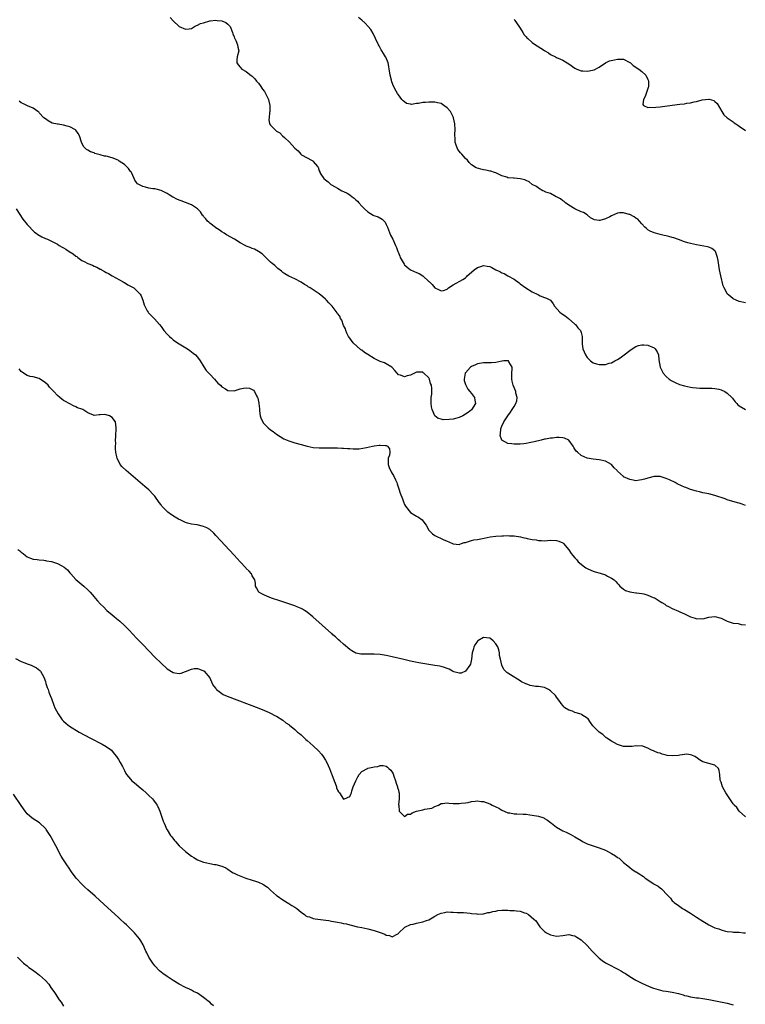
# Model space of a CAD drawing. Units: inches. Extents: x 2578472 to 2580000, y 1488000 to 1491000.
# Drawn here: x 2579385 to 2579623, y 1488367 to 1488691 of the extents above; entities that cross this region are included whole.
import ezdxf

# ---------------------------------------------------------------- set-up
doc = ezdxf.new("R2010")
doc.units = ezdxf.units.IN
doc.header["$MEASUREMENT"] = 0
doc.layers.add('LD25771488_10ft', color=101, linetype='Continuous')

msp = doc.modelspace()

# ---------------------------------------------------------------- linework, layer by layer
at = {"layer": 'LD25771488_10ft'}
for points, elevation in [([(2579433.99, 1488691.99), (2579435, 1488690.87), (2579437, 1488689.03), (2579439, 1488688.08), (2579440.22, 1488688.22), (2579441, 1488688.37), (2579441.95, 1488689), (2579442.64, 1488689.36), (2579443, 1488689.41), (2579444.02, 1488689.98), (2579445, 1488690.23), (2579447, 1488690.8), (2579447.19, 1488690.81), (2579449, 1488691.03), (2579449.4, 1488691), (2579451, 1488690.8), (2579452.3, 1488690.3), (2579453, 1488689.78), (2579453.72, 1488689), (2579454.52, 1488687), (2579454.59, 1488686.59), (2579455, 1488685.59), (2579455.14, 1488685.14), (2579455.25, 1488685), (2579455.59, 1488684.41), (2579456.18, 1488683), (2579456.21, 1488682.21), (2579456.55, 1488681), (2579456.03, 1488679), (2579455.96, 1488678.04), (2579455.95, 1488677), (2579456.37, 1488676.37), (2579457, 1488675.6), (2579457.53, 1488675), (2579459, 1488674.18), (2579460.77, 1488672.77), (2579461, 1488672.62), (2579461.8, 1488671.8), (2579462.42, 1488671), (2579462.66, 1488670.66), (2579463, 1488670.36), (2579463.6, 1488669.6), (2579464.36, 1488668.36), (2579465, 1488667.59), (2579465.36, 1488667), (2579466.28, 1488665), (2579466.39, 1488664.39), (2579466.75, 1488663), (2579466.77, 1488661.23), (2579466.75, 1488661), (2579466.66, 1488660.66), (2579466.5, 1488659), (2579466.42, 1488658.42), (2579466.64, 1488657), (2579467, 1488656.5), (2579468.46, 1488655), (2579468.78, 1488654.78), (2579469, 1488654.6), (2579470.04, 1488654.04), (2579470.95, 1488653), (2579471.54, 1488652.46), (2579473.23, 1488651), (2579475, 1488648.98), (2579476.05, 1488648.05), (2579476.9, 1488647), (2579477.19, 1488646.81), (2579479, 1488645.83), (2579480.46, 1488645), (2579480.84, 1488644.84), (2579481, 1488644.61), (2579482.37, 1488643), (2579482.68, 1488642.68), (2579483, 1488641.55), (2579483.21, 1488641.21), (2579483.22, 1488641), (2579483.55, 1488640.45), (2579484.52, 1488639), (2579485, 1488638.56), (2579485.87, 1488637.87), (2579486.83, 1488637), (2579488.23, 1488636.23), (2579489, 1488635.84), (2579490.41, 1488635), (2579491, 1488634.76), (2579492.21, 1488634.21), (2579493, 1488633.65), (2579493.8, 1488633), (2579494.52, 1488632.52), (2579495, 1488632.01), (2579495.56, 1488631.56), (2579496.01, 1488631), (2579497, 1488629.88), (2579497.86, 1488629), (2579499, 1488627.99), (2579500.68, 1488627), (2579500.89, 1488626.89), (2579502.35, 1488626.35), (2579503.67, 1488625.67), (2579504.64, 1488624.64), (2579505, 1488623.88), (2579505.38, 1488623), (2579506.38, 1488620.38), (2579507.17, 1488619), (2579508.07, 1488617), (2579508.35, 1488616.35), (2579508.77, 1488615), (2579509, 1488614.51), (2579509.46, 1488613.46), (2579509.6, 1488613), (2579510.85, 1488610.85), (2579511, 1488610.67), (2579511.85, 1488609.85), (2579513, 1488608.96), (2579515, 1488608.07), (2579515.82, 1488607.82), (2579517.05, 1488607.05), (2579519, 1488605.19), (2579519.19, 1488605), (2579520.13, 1488604.13), (2579521, 1488603.01), (2579522.4, 1488602.4), (2579523, 1488602.02), (2579523.79, 1488602.21), (2579525, 1488602.62), (2579525.2, 1488602.8), (2579525.45, 1488603), (2579527, 1488604), (2579530.17, 1488605.83), (2579531, 1488606.38), (2579531.33, 1488606.67), (2579531.64, 1488607), (2579533, 1488608.16), (2579533.93, 1488609), (2579535, 1488609.76), (2579536.09, 1488610.09), (2579537, 1488610.41), (2579538.16, 1488610.16), (2579539, 1488610.02), (2579539.69, 1488609.69), (2579541.01, 1488609), (2579542.37, 1488608.37), (2579543, 1488607.98), (2579543.77, 1488607.77), (2579545, 1488607.01), (2579547, 1488605.87), (2579548.68, 1488604.68), (2579549, 1488604.41), (2579550.86, 1488603), (2579553, 1488601.7), (2579554.83, 1488600.83), (2579555, 1488600.71), (2579555.57, 1488600.43), (2579557, 1488599.89), (2579557.69, 1488599.69), (2579558.97, 1488598.97), (2579559.84, 1488597.84), (2579560.34, 1488597), (2579562.03, 1488595), (2579562.63, 1488594.63), (2579563.81, 1488593.81), (2579564.85, 1488593), (2579564.94, 1488592.94), (2579567, 1488591.14), (2579567.14, 1488591), (2579567.95, 1488589.95), (2579568.78, 1488589), (2579569, 1488588.33), (2579569.33, 1488587), (2579569.35, 1488585), (2579569.43, 1488584.57), (2579569.65, 1488583), (2579570.02, 1488582.02), (2579570.48, 1488581), (2579571, 1488580.16), (2579572.17, 1488579), (2579573, 1488578.43), (2579574.06, 1488578.06), (2579575, 1488577.88), (2579576.1, 1488577.9), (2579577, 1488577.89), (2579578.24, 1488578.24), (2579579, 1488578.44), (2579580.09, 1488579), (2579581, 1488579.52), (2579581.91, 1488580.09), (2579583.13, 1488581), (2579585, 1488582.48), (2579586.52, 1488583.48), (2579587, 1488583.72), (2579587.93, 1488584.07), (2579589, 1488584.34), (2579589.69, 1488584.31), (2579591, 1488584.21), (2579593, 1488583.28), (2579593.17, 1488583.17), (2579593.39, 1488583), (2579594.01, 1488582.01), (2579594.44, 1488581), (2579594.58, 1488579.42), (2579594.97, 1488577), (2579595.63, 1488575.63), (2579595.98, 1488575), (2579597, 1488573.9), (2579597.99, 1488573), (2579598.6, 1488572.6), (2579599.89, 1488571.89), (2579601.31, 1488571.31), (2579603, 1488570.83), (2579605, 1488570.4), (2579605.68, 1488570.32), (2579607, 1488570.13), (2579608.07, 1488570.07), (2579610.05, 1488570.05), (2579611, 1488570.1), (2579612.01, 1488570.01), (2579613, 1488570), (2579614.28, 1488569.72), (2579615, 1488569.54), (2579616.22, 1488569), (2579617, 1488568.44), (2579618.57, 1488567), (2579618.73, 1488566.73), (2579619, 1488566.42), (2579619.62, 1488565.62), (2579620.16, 1488565), (2579620.57, 1488564.57), (2579621, 1488564.26), (2579623, 1488563.02)], 10320), ([(2579623, 1488598.12), (2579621, 1488598.59), (2579620.72, 1488598.72), (2579619.95, 1488599), (2579619, 1488599.47), (2579618.15, 1488600.15), (2579617.16, 1488601), (2579617, 1488601.19), (2579616.05, 1488603), (2579615.73, 1488603.73), (2579614.9, 1488607), (2579614.5, 1488609), (2579614.02, 1488612.02), (2579613.82, 1488613), (2579613.65, 1488613.65), (2579613.17, 1488615), (2579613.11, 1488615.11), (2579613, 1488615.22), (2579611.98, 1488615.98), (2579611, 1488616.42), (2579610.55, 1488616.55), (2579608.18, 1488617), (2579607, 1488617.16), (2579605, 1488617.58), (2579604.11, 1488617.89), (2579603, 1488618.23), (2579601.05, 1488618.95), (2579599.47, 1488619.47), (2579599, 1488619.61), (2579597.9, 1488619.9), (2579597, 1488620.1), (2579596.28, 1488620.28), (2579595, 1488620.58), (2579593.44, 1488621), (2579593, 1488621.14), (2579591.72, 1488621.72), (2579591, 1488622.14), (2579590.52, 1488622.52), (2579590.02, 1488623), (2579589, 1488624.06), (2579588.19, 1488625), (2579587.63, 1488625.63), (2579587, 1488625.95), (2579586.44, 1488626.44), (2579585, 1488627.17), (2579584.81, 1488627.19), (2579583, 1488627.74), (2579581.68, 1488627.68), (2579581, 1488627.59), (2579579, 1488626.77), (2579578.45, 1488626.45), (2579577, 1488625.72), (2579575.19, 1488625.19), (2579575, 1488625.18), (2579573.4, 1488625.4), (2579573, 1488625.66), (2579572.08, 1488626.08), (2579571, 1488627.02), (2579569.8, 1488627.8), (2579569, 1488628.05), (2579567.02, 1488628.98), (2579565, 1488630.26), (2579563.86, 1488631), (2579563.43, 1488631.43), (2579563, 1488631.68), (2579562.28, 1488632.28), (2579560.97, 1488632.97), (2579560.89, 1488633), (2579559, 1488634.02), (2579557.44, 1488634.56), (2579557, 1488634.76), (2579556.85, 1488634.85), (2579556.44, 1488635), (2579555, 1488635.86), (2579554.39, 1488636.39), (2579552.98, 1488637), (2579551.96, 1488637.96), (2579551, 1488638.34), (2579550.54, 1488638.54), (2579549, 1488638.92), (2579548.04, 1488639), (2579547, 1488639.13), (2579546.84, 1488639.16), (2579545, 1488639.26), (2579544.61, 1488639.39), (2579543, 1488639.83), (2579541.4, 1488640.6), (2579541, 1488640.82), (2579540.62, 1488641), (2579539.4, 1488641.4), (2579539, 1488641.43), (2579537.75, 1488641.75), (2579537, 1488641.86), (2579536.06, 1488642.06), (2579534.53, 1488642.53), (2579533, 1488643.49), (2579532.24, 1488644.24), (2579531.65, 1488645), (2579531, 1488645.63), (2579529.88, 1488647), (2579529.45, 1488647.45), (2579529, 1488648.01), (2579528.58, 1488648.58), (2579527.95, 1488649.95), (2579527.69, 1488651), (2579527.65, 1488652.35), (2579527.55, 1488653), (2579527.53, 1488653.53), (2579527.6, 1488655), (2579527.51, 1488657), (2579527.1, 1488659), (2579527.08, 1488659.08), (2579526.42, 1488660.42), (2579526.07, 1488661), (2579525, 1488662.26), (2579523.98, 1488663), (2579523, 1488663.63), (2579521.87, 1488663.87), (2579521, 1488664.12), (2579520.07, 1488664.07), (2579519, 1488664.14), (2579517.95, 1488663.95), (2579517, 1488663.94), (2579515.61, 1488663.61), (2579515, 1488663.61), (2579513.35, 1488663.35), (2579513, 1488663.41), (2579511.71, 1488663.71), (2579511, 1488664.17), (2579510.57, 1488664.57), (2579510.16, 1488665), (2579509, 1488666.52), (2579508.67, 1488667), (2579508.3, 1488667.7), (2579507.34, 1488669.34), (2579506.81, 1488670.81), (2579506.72, 1488671.28), (2579506.31, 1488673), (2579506.21, 1488673.79), (2579506.02, 1488675), (2579505.87, 1488675.87), (2579505.62, 1488677), (2579504.85, 1488678.85), (2579504.77, 1488679), (2579504.14, 1488680.14), (2579503.55, 1488681), (2579503.36, 1488681.36), (2579503, 1488681.97), (2579502.64, 1488682.64), (2579502.42, 1488683), (2579501.52, 1488685), (2579500.7, 1488686.7), (2579499.95, 1488687.95), (2579499.11, 1488689), (2579498.09, 1488690.09), (2579497.02, 1488691.02), (2579495.92, 1488691.92)], 10310), ([(2579547, 1488691.43), (2579547.17, 1488691.17), (2579547.25, 1488691), (2579547.77, 1488690.23), (2579548.77, 1488688.77), (2579549, 1488688.47), (2579549.86, 1488687), (2579550.29, 1488686.29), (2579551, 1488685.58), (2579551.23, 1488685.24), (2579551.48, 1488685), (2579553, 1488683.7), (2579554.02, 1488683), (2579554.57, 1488682.57), (2579557, 1488681.07), (2579557.14, 1488681), (2579558.29, 1488680.29), (2579559, 1488679.8), (2579560.67, 1488679), (2579561, 1488678.81), (2579562.23, 1488678.23), (2579563, 1488677.9), (2579564.44, 1488677), (2579565, 1488676.67), (2579567, 1488675.32), (2579567.6, 1488675), (2579569, 1488674.45), (2579569.57, 1488674.43), (2579571, 1488674.29), (2579571.64, 1488674.36), (2579573.3, 1488674.7), (2579575, 1488675.66), (2579577, 1488677), (2579578.35, 1488677.65), (2579580.02, 1488678.02), (2579581, 1488678.29), (2579581.76, 1488678.24), (2579583, 1488678.19), (2579585, 1488677.19), (2579585.27, 1488677), (2579586.19, 1488676.19), (2579588.03, 1488675), (2579589, 1488674.18), (2579590.34, 1488673), (2579591, 1488671.59), (2579591.16, 1488671.16), (2579591.19, 1488671), (2579591.14, 1488669.13), (2579591.1, 1488668.9), (2579590.42, 1488667), (2579590.07, 1488665.93), (2579589.52, 1488665), (2579589.36, 1488663.36), (2579589.58, 1488663), (2579591, 1488662.35), (2579591.53, 1488662.47), (2579593, 1488662.35), (2579593.54, 1488662.46), (2579595, 1488662.56), (2579599, 1488663.16), (2579601.43, 1488663.43), (2579603, 1488663.58), (2579603.72, 1488663.72), (2579605, 1488663.88), (2579606.19, 1488664.19), (2579607, 1488664.34), (2579608.85, 1488664.85), (2579611, 1488665.11), (2579611.1, 1488665.1), (2579612.64, 1488664.64), (2579613, 1488664.34), (2579613.69, 1488663.69), (2579615.22, 1488661), (2579615.98, 1488659.98), (2579617.05, 1488659), (2579619, 1488657.61), (2579619.34, 1488657.34), (2579619.86, 1488657), (2579620.5, 1488656.5), (2579621, 1488656.24), (2579623, 1488654.82)], 10300), ([(2579623, 1488531.53), (2579621.9, 1488531.9), (2579621, 1488532.21), (2579620.37, 1488532.37), (2579617, 1488533.39), (2579616.37, 1488533.63), (2579613, 1488534.79), (2579611, 1488535.29), (2579609, 1488535.7), (2579607.95, 1488535.95), (2579607, 1488536.15), (2579605, 1488536.73), (2579603.39, 1488537.39), (2579603, 1488537.51), (2579602, 1488538), (2579600.62, 1488538.62), (2579599.98, 1488539), (2579598.09, 1488539.91), (2579597, 1488540.37), (2579595.02, 1488540.98), (2579593, 1488540.99), (2579591, 1488540.46), (2579589.89, 1488540.11), (2579589, 1488539.88), (2579588.21, 1488539.79), (2579587, 1488539.64), (2579586.19, 1488539.81), (2579585, 1488539.98), (2579583, 1488540.95), (2579582.91, 1488541), (2579581, 1488542.81), (2579580.83, 1488543), (2579579.89, 1488543.89), (2579579.02, 1488545), (2579577, 1488546.03), (2579575, 1488546.53), (2579573, 1488546.68), (2579571.03, 1488547.03), (2579569, 1488547.97), (2579567.81, 1488549), (2579567.39, 1488549.39), (2579567, 1488550.03), (2579566.61, 1488550.61), (2579566.41, 1488551), (2579565, 1488552.97), (2579564.96, 1488553), (2579563.61, 1488553.61), (2579563, 1488553.75), (2579561.81, 1488553.81), (2579561, 1488553.82), (2579559.65, 1488553.65), (2579559, 1488553.61), (2579557.28, 1488553.28), (2579557, 1488553.25), (2579555.9, 1488553), (2579553.6, 1488552.4), (2579551.96, 1488552.04), (2579551, 1488551.88), (2579550.22, 1488551.78), (2579549, 1488551.67), (2579547, 1488551.62), (2579546.25, 1488551.75), (2579545, 1488551.85), (2579543, 1488552.95), (2579542.97, 1488553), (2579542.49, 1488554.49), (2579542.5, 1488555), (2579542.67, 1488556.67), (2579542.75, 1488557), (2579543, 1488557.53), (2579543.64, 1488559), (2579544.98, 1488561.02), (2579545.79, 1488562.21), (2579546.38, 1488563), (2579547, 1488564.08), (2579547.55, 1488565), (2579547.86, 1488565.86), (2579548.04, 1488567), (2579547.62, 1488568.38), (2579547.54, 1488569), (2579546.68, 1488571), (2579546.37, 1488572.37), (2579546.31, 1488573), (2579546.29, 1488573.71), (2579546.3, 1488575), (2579546.37, 1488576.37), (2579546.33, 1488577), (2579545.27, 1488578.73), (2579545.15, 1488579), (2579545, 1488579.05), (2579543.61, 1488579), (2579543.07, 1488578.93), (2579542.96, 1488578.96), (2579541, 1488578.5), (2579539.63, 1488578.37), (2579539, 1488578.44), (2579537.64, 1488578.37), (2579537, 1488578.39), (2579536.29, 1488578.29), (2579535, 1488578.02), (2579534.3, 1488577.7), (2579533, 1488577.2), (2579532.74, 1488577), (2579531, 1488575.16), (2579530.9, 1488575), (2579530.56, 1488573), (2579530.6, 1488572.6), (2579531, 1488571.32), (2579531.11, 1488571), (2579531.79, 1488569.79), (2579532.49, 1488569), (2579533, 1488568.27), (2579534.05, 1488567), (2579534.11, 1488566.11), (2579534.32, 1488565), (2579533.01, 1488562.99), (2579531.9, 1488562.1), (2579531, 1488561.49), (2579530.15, 1488561), (2579529, 1488560.39), (2579528.24, 1488560.24), (2579527, 1488559.89), (2579525.73, 1488559.73), (2579523.66, 1488559.66), (2579523, 1488559.85), (2579522.06, 1488560.06), (2579520.93, 1488561), (2579520.05, 1488563), (2579519.91, 1488563.91), (2579519.8, 1488565), (2579519.79, 1488565.79), (2579519.8, 1488567), (2579519.94, 1488568.06), (2579519.95, 1488569), (2579520.02, 1488569.98), (2579519.86, 1488571), (2579519.57, 1488571.57), (2579519.24, 1488573), (2579519, 1488573.41), (2579517.37, 1488575), (2579517.15, 1488575.15), (2579517, 1488575.3), (2579515.29, 1488575.29), (2579515, 1488575.33), (2579514.25, 1488575), (2579513.44, 1488574.56), (2579513, 1488574.38), (2579511.9, 1488574.1), (2579511, 1488573.82), (2579509.65, 1488574.35), (2579509, 1488574.45), (2579508.61, 1488575), (2579507.86, 1488575.86), (2579507, 1488576.81), (2579506.92, 1488576.92), (2579506.83, 1488577), (2579505, 1488578.05), (2579504.38, 1488578.38), (2579503, 1488578.88), (2579501, 1488579.83), (2579499, 1488581.11), (2579497.83, 1488581.83), (2579497, 1488582.55), (2579496.7, 1488582.7), (2579494.14, 1488585), (2579493, 1488586.45), (2579492.63, 1488587), (2579492.11, 1488588.11), (2579491.74, 1488589), (2579491.57, 1488589.57), (2579491, 1488590.7), (2579490.39, 1488592.39), (2579489.96, 1488593), (2579489.71, 1488593.71), (2579489, 1488594.6), (2579488.87, 1488594.87), (2579487.88, 1488596.12), (2579487.23, 1488597), (2579487, 1488597.21), (2579486.17, 1488598.17), (2579485.35, 1488599), (2579485, 1488599.3), (2579484.13, 1488600.13), (2579483, 1488601.06), (2579481, 1488602.41), (2579480.01, 1488603), (2579479.4, 1488603.4), (2579479, 1488603.71), (2579478.18, 1488604.18), (2579477, 1488604.96), (2579475, 1488606.03), (2579473, 1488606.9), (2579471.68, 1488607.68), (2579471, 1488608.14), (2579470.54, 1488608.54), (2579469.42, 1488609.42), (2579468.36, 1488610.36), (2579467.57, 1488611), (2579467, 1488611.54), (2579465.4, 1488613), (2579465, 1488613.44), (2579464.2, 1488614.2), (2579463.05, 1488615.05), (2579461.72, 1488615.72), (2579461, 1488615.94), (2579460.29, 1488616.29), (2579459, 1488616.76), (2579458.86, 1488616.86), (2579458.63, 1488617), (2579457, 1488617.86), (2579455.2, 1488619), (2579452.52, 1488620.52), (2579451.8, 1488621), (2579451, 1488621.47), (2579450.11, 1488622.11), (2579449, 1488622.82), (2579448.91, 1488622.91), (2579447, 1488624.33), (2579446.66, 1488624.66), (2579446.28, 1488625), (2579445.73, 1488625.73), (2579445, 1488626.55), (2579444.81, 1488626.81), (2579444.63, 1488627), (2579444, 1488628), (2579442.99, 1488628.99), (2579441, 1488630.32), (2579439, 1488631.14), (2579437.62, 1488631.62), (2579437, 1488631.88), (2579436.19, 1488632.19), (2579435, 1488632.84), (2579434.89, 1488632.89), (2579433.63, 1488633.63), (2579433, 1488634.07), (2579431, 1488635.1), (2579429, 1488635.6), (2579428.36, 1488635.64), (2579427, 1488635.85), (2579425.9, 1488636.1), (2579425, 1488636.36), (2579423.72, 1488637), (2579423.3, 1488637.3), (2579423, 1488637.67), (2579422.43, 1488638.43), (2579422.23, 1488639), (2579421.25, 1488641), (2579421.16, 1488641.16), (2579421, 1488641.34), (2579420.34, 1488642.34), (2579419.71, 1488643), (2579419, 1488643.57), (2579417.26, 1488644.74), (2579417, 1488644.93), (2579416.87, 1488645), (2579415, 1488645.79), (2579413, 1488646.3), (2579412.39, 1488646.39), (2579411, 1488646.75), (2579410.09, 1488647), (2579409.26, 1488647.26), (2579409, 1488647.39), (2579407.82, 1488647.82), (2579407, 1488648.33), (2579406.55, 1488648.55), (2579405.54, 1488649.54), (2579404.85, 1488651), (2579404.17, 1488653), (2579403.79, 1488653.79), (2579403, 1488654.94), (2579402.93, 1488655), (2579401, 1488656), (2579400.17, 1488656.18), (2579399, 1488656.51), (2579397.18, 1488656.82), (2579397, 1488656.83), (2579395.23, 1488657.23), (2579393.92, 1488657.92), (2579393, 1488658.63), (2579392.53, 1488659), (2579391, 1488660.63), (2579390.81, 1488660.81), (2579390.49, 1488661), (2579389, 1488662.09), (2579387.13, 1488662.87), (2579385.65, 1488663.65), (2579385, 1488663.91), (2579384.38, 1488664.38)], 10330), ([(2579383.37, 1488629), (2579385.65, 1488625.65), (2579387, 1488623.91), (2579387.42, 1488623.42), (2579389, 1488621.77), (2579389.41, 1488621.41), (2579389.98, 1488621), (2579390.54, 1488620.54), (2579391.8, 1488619.8), (2579393, 1488619.3), (2579393.65, 1488619), (2579395, 1488618.45), (2579397, 1488617.36), (2579397.54, 1488617), (2579398.47, 1488616.47), (2579399, 1488616.21), (2579399.76, 1488615.76), (2579400.85, 1488615), (2579402.18, 1488614.18), (2579403, 1488613.51), (2579403.33, 1488613.33), (2579403.7, 1488613), (2579405, 1488612.09), (2579405.76, 1488611.76), (2579407, 1488611.02), (2579408.46, 1488610.46), (2579409, 1488610.17), (2579409.88, 1488609.88), (2579411, 1488609.23), (2579411.18, 1488609.18), (2579411.47, 1488609), (2579412.46, 1488608.46), (2579413, 1488608.1), (2579413.74, 1488607.74), (2579415, 1488606.98), (2579418.59, 1488605), (2579418.84, 1488604.84), (2579419, 1488604.76), (2579420.07, 1488604.07), (2579421, 1488603.58), (2579421.36, 1488603.36), (2579422.06, 1488603), (2579423, 1488602.2), (2579424.11, 1488601), (2579424.45, 1488600.45), (2579425, 1488599), (2579425.49, 1488597.49), (2579425.67, 1488597), (2579426.49, 1488595.51), (2579426.73, 1488595), (2579426.84, 1488594.84), (2579427.84, 1488593.84), (2579428.86, 1488592.86), (2579430.49, 1488591), (2579431, 1488590.34), (2579431.93, 1488589), (2579433, 1488587.86), (2579433.76, 1488587), (2579434.45, 1488586.45), (2579435, 1488586), (2579436.41, 1488585), (2579437, 1488584.61), (2579439.69, 1488583), (2579440.47, 1488582.47), (2579441.61, 1488581.61), (2579442.35, 1488581), (2579443, 1488580.21), (2579443.88, 1488579), (2579445.05, 1488577.05), (2579445.88, 1488575.88), (2579447, 1488574.63), (2579448.56, 1488573), (2579449.71, 1488571.71), (2579450.51, 1488571), (2579451, 1488570.53), (2579452.17, 1488569.83), (2579453, 1488569.31), (2579455, 1488569.22), (2579456.38, 1488569.62), (2579457, 1488569.83), (2579458.08, 1488570.08), (2579459, 1488570.21), (2579460.06, 1488570.06), (2579461, 1488569.62), (2579461.41, 1488569.41), (2579461.73, 1488569), (2579462.41, 1488567.59), (2579462.74, 1488567), (2579462.81, 1488566.81), (2579463.13, 1488565.13), (2579463.12, 1488565), (2579463.32, 1488563.32), (2579463.31, 1488563), (2579463.35, 1488562.65), (2579463.63, 1488561), (2579463.96, 1488559.96), (2579464.41, 1488559), (2579464.62, 1488558.62), (2579465, 1488558.2), (2579466.25, 1488557), (2579467, 1488556.4), (2579467.8, 1488555.8), (2579469, 1488554.93), (2579470.13, 1488554.13), (2579471.41, 1488553.41), (2579473, 1488552.75), (2579475, 1488552.11), (2579477, 1488551.51), (2579479, 1488550.96), (2579481, 1488550.57), (2579483, 1488550.42), (2579487, 1488550.45), (2579488.43, 1488550.44), (2579489, 1488550.45), (2579490.38, 1488550.38), (2579491, 1488550.39), (2579492.26, 1488550.26), (2579493, 1488550.27), (2579494.13, 1488550.13), (2579495, 1488550.17), (2579496.15, 1488550.15), (2579498.52, 1488550.52), (2579500.52, 1488551), (2579501, 1488551.09), (2579502.71, 1488551.29), (2579503, 1488551.35), (2579504.81, 1488551.19), (2579505, 1488551.22), (2579505.43, 1488551), (2579506.12, 1488550.12), (2579506.15, 1488549), (2579506.05, 1488548.05), (2579505.67, 1488547), (2579505.61, 1488546.39), (2579505.66, 1488545), (2579506.01, 1488544.01), (2579506.6, 1488542.6), (2579507, 1488542.04), (2579507.39, 1488541.39), (2579508.06, 1488539.94), (2579508.45, 1488539), (2579508.57, 1488538.57), (2579509.16, 1488537), (2579509.59, 1488535.59), (2579510.31, 1488533.69), (2579510.65, 1488532.65), (2579511, 1488531.84), (2579511.31, 1488531.31), (2579513, 1488529.15), (2579514.35, 1488528.35), (2579515, 1488527.93), (2579515.63, 1488527.63), (2579516.76, 1488526.76), (2579517, 1488526.43), (2579518.14, 1488525), (2579519, 1488523.38), (2579520.17, 1488522.17), (2579521, 1488521.58), (2579523.72, 1488520.28), (2579525, 1488519.72), (2579525.53, 1488519.54), (2579527, 1488518.88), (2579529, 1488518.69), (2579529.18, 1488518.82), (2579529.76, 1488519), (2579530.65, 1488519.35), (2579531, 1488519.35), (2579531.38, 1488519.38), (2579533, 1488519.95), (2579533.79, 1488520.21), (2579535, 1488520.34), (2579535.54, 1488520.46), (2579537.23, 1488520.77), (2579539.15, 1488521.15), (2579541, 1488521.4), (2579543, 1488521.55), (2579543.55, 1488521.55), (2579545, 1488521.6), (2579545.54, 1488521.54), (2579547, 1488521.49), (2579549.17, 1488521.17), (2579549.84, 1488521), (2579551, 1488520.75), (2579551.35, 1488520.65), (2579553, 1488520.31), (2579554.22, 1488520.22), (2579555, 1488519.98), (2579556.02, 1488520.02), (2579557, 1488519.89), (2579558, 1488520), (2579559, 1488520.04), (2579561, 1488520.02), (2579561.74, 1488519.74), (2579563, 1488519.22), (2579563.24, 1488519), (2579565, 1488516.89), (2579565.75, 1488515.75), (2579566.32, 1488515), (2579567, 1488514.28), (2579567.58, 1488513.58), (2579568.09, 1488513), (2579569, 1488512.16), (2579569.66, 1488511.66), (2579570.63, 1488511), (2579571, 1488510.72), (2579572.2, 1488510.2), (2579573, 1488509.88), (2579573.68, 1488509.68), (2579575.27, 1488509.27), (2579577, 1488508.67), (2579577.73, 1488508.27), (2579579, 1488507.63), (2579579.85, 1488507), (2579580.45, 1488506.45), (2579581, 1488505.83), (2579581.42, 1488505.42), (2579581.8, 1488505), (2579583, 1488503.94), (2579583.57, 1488503.57), (2579585, 1488503.05), (2579587, 1488502.76), (2579587.25, 1488502.75), (2579589, 1488502.55), (2579589.59, 1488502.41), (2579591, 1488502.04), (2579592.72, 1488501.28), (2579593.12, 1488501.12), (2579593.32, 1488501), (2579595, 1488499.9), (2579595.6, 1488499.6), (2579596.55, 1488499), (2579596.79, 1488498.79), (2579597, 1488498.65), (2579597.72, 1488498.28), (2579599, 1488497.57), (2579601, 1488496.74), (2579601.48, 1488496.52), (2579603, 1488495.88), (2579605, 1488494.93), (2579606.48, 1488494.48), (2579607, 1488494.25), (2579608.28, 1488494.28), (2579609, 1488494.18), (2579611, 1488494.73), (2579613, 1488494.97), (2579614.56, 1488494.56), (2579615, 1488494.47), (2579617, 1488493.48), (2579617.34, 1488493.34), (2579618.32, 1488493), (2579619, 1488492.83), (2579620.65, 1488492.65), (2579621.6, 1488492.4), (2579623, 1488492.28)], 10340), ([(2579623, 1488429.1), (2579621, 1488430.99), (2579620.16, 1488432.16), (2579619.3, 1488433), (2579619.18, 1488433.18), (2579619, 1488433.41), (2579618.36, 1488434.36), (2579617.89, 1488435), (2579617, 1488436.32), (2579616.58, 1488437), (2579616, 1488438), (2579615.47, 1488439), (2579615, 1488440.5), (2579614.83, 1488441), (2579614.77, 1488441.23), (2579614.58, 1488443), (2579614.4, 1488444.4), (2579614.13, 1488445), (2579613, 1488446.08), (2579611, 1488446.64), (2579609, 1488447.25), (2579607.91, 1488447.91), (2579607, 1488448.62), (2579606.4, 1488449), (2579605.45, 1488449.45), (2579605, 1488449.54), (2579603.68, 1488449.68), (2579603, 1488449.62), (2579601.42, 1488449.42), (2579601, 1488449.31), (2579599, 1488449.13), (2579597.33, 1488449.33), (2579597, 1488449.39), (2579595.72, 1488449.72), (2579595, 1488450.01), (2579594.19, 1488450.19), (2579593, 1488450.74), (2579592.78, 1488450.78), (2579592.19, 1488451), (2579591, 1488451.74), (2579589, 1488452.48), (2579587.6, 1488452.4), (2579587, 1488452.46), (2579585.76, 1488452.24), (2579585, 1488452.2), (2579583.78, 1488452.22), (2579583, 1488452.26), (2579581, 1488452.88), (2579579, 1488453.95), (2579577.48, 1488455), (2579577.21, 1488455.21), (2579577, 1488455.34), (2579576.15, 1488456.15), (2579574.95, 1488457), (2579573, 1488458.91), (2579572.92, 1488459), (2579572.13, 1488460.13), (2579571.31, 1488461.31), (2579571, 1488461.58), (2579569.3, 1488462.7), (2579569, 1488462.91), (2579567, 1488463.48), (2579566.16, 1488463.84), (2579565, 1488464.15), (2579563.7, 1488465), (2579563.33, 1488465.33), (2579563, 1488465.7), (2579562.43, 1488466.43), (2579562.05, 1488467), (2579561, 1488468.43), (2579560.63, 1488469), (2579559, 1488470.59), (2579558.34, 1488471), (2579557.47, 1488471.47), (2579557, 1488471.6), (2579555, 1488471.97), (2579554.01, 1488472.01), (2579553, 1488472.23), (2579552.31, 1488472.31), (2579551, 1488472.8), (2579550.84, 1488472.84), (2579549.5, 1488473.5), (2579549, 1488473.83), (2579545.81, 1488475.81), (2579545, 1488476.37), (2579544.61, 1488476.61), (2579544.16, 1488477), (2579543.59, 1488477.59), (2579543, 1488479), (2579542.58, 1488481), (2579542.22, 1488482.22), (2579542.24, 1488483), (2579541.97, 1488484.03), (2579541.64, 1488485), (2579541, 1488486), (2579540.18, 1488487), (2579539.51, 1488487.51), (2579539, 1488487.84), (2579537.95, 1488487.95), (2579537, 1488488.08), (2579535.13, 1488487), (2579535, 1488486.88), (2579534.25, 1488485.75), (2579533.82, 1488485), (2579533.68, 1488484.32), (2579533.27, 1488483), (2579533.01, 1488480.99), (2579532.66, 1488479.34), (2579532.44, 1488479), (2579531, 1488477.05), (2579529.61, 1488476.39), (2579529, 1488476.36), (2579527.17, 1488476.83), (2579527, 1488476.89), (2579526.79, 1488477), (2579525.65, 1488477.65), (2579525, 1488477.86), (2579524.2, 1488478.2), (2579523, 1488478.54), (2579522.62, 1488478.62), (2579521, 1488478.91), (2579519, 1488479.21), (2579515.75, 1488479.75), (2579513, 1488480.31), (2579510.8, 1488480.8), (2579507, 1488481.71), (2579505, 1488482.16), (2579503, 1488482.49), (2579501, 1488482.64), (2579500.63, 1488482.63), (2579499, 1488482.65), (2579498.61, 1488482.61), (2579496.64, 1488482.64), (2579495, 1488482.96), (2579493.68, 1488483.68), (2579493, 1488484.15), (2579491, 1488485.88), (2579489.75, 1488487), (2579489.37, 1488487.37), (2579489, 1488487.66), (2579488.3, 1488488.3), (2579487.49, 1488489), (2579487.24, 1488489.24), (2579487, 1488489.43), (2579480.9, 1488494.9), (2579479, 1488496.46), (2579478.18, 1488497), (2579477.45, 1488497.45), (2579477, 1488497.66), (2579475.93, 1488498.07), (2579475, 1488498.47), (2579470.09, 1488500.09), (2579467.26, 1488501), (2579465, 1488502), (2579464.33, 1488502.33), (2579463.12, 1488503), (2579463, 1488503.18), (2579462.38, 1488504.38), (2579462.05, 1488505), (2579462, 1488506), (2579461.81, 1488507), (2579461, 1488508.34), (2579460.72, 1488509), (2579459.95, 1488509.95), (2579459, 1488510.82), (2579458.87, 1488511), (2579457, 1488512.97), (2579455, 1488515.13), (2579449, 1488521.67), (2579448.35, 1488522.35), (2579447, 1488523.55), (2579446.11, 1488524.11), (2579445, 1488524.63), (2579442.9, 1488525.1), (2579441, 1488525.39), (2579439.68, 1488525.68), (2579439, 1488525.93), (2579437.24, 1488526.76), (2579437, 1488526.86), (2579436.75, 1488527), (2579435.66, 1488527.66), (2579434.44, 1488528.44), (2579433.27, 1488529.27), (2579433, 1488529.52), (2579431.48, 1488531), (2579431.27, 1488531.27), (2579431, 1488531.67), (2579430.44, 1488532.44), (2579429, 1488534.51), (2579428.78, 1488534.78), (2579428.58, 1488535), (2579427, 1488536.6), (2579425.72, 1488537.72), (2579420.3, 1488542.3), (2579419.51, 1488543), (2579418.24, 1488544.24), (2579417.61, 1488545), (2579416.56, 1488547), (2579416.48, 1488547.52), (2579416.17, 1488549), (2579416.09, 1488550.09), (2579416.07, 1488551), (2579416.11, 1488551.89), (2579416.09, 1488553), (2579416.12, 1488554.12), (2579416.3, 1488557), (2579416.04, 1488559), (2579415, 1488560.45), (2579414.09, 1488561), (2579413, 1488561.35), (2579412.59, 1488561.41), (2579411, 1488561.26), (2579410.67, 1488561.33), (2579409, 1488561.08), (2579408.83, 1488561.17), (2579407, 1488561.91), (2579405.34, 1488563), (2579405, 1488563.15), (2579403.56, 1488563.56), (2579403, 1488563.88), (2579402.23, 1488564.23), (2579401, 1488564.89), (2579400.84, 1488565), (2579399.65, 1488565.65), (2579399, 1488566.02), (2579398.44, 1488566.44), (2579397.81, 1488567), (2579397, 1488567.63), (2579395.81, 1488569), (2579394.41, 1488570.41), (2579393.88, 1488571), (2579393, 1488571.82), (2579391, 1488573.2), (2579389, 1488573.78), (2579388.06, 1488573.94), (2579387, 1488574.23), (2579385.8, 1488575), (2579385.34, 1488575.34), (2579385, 1488575.55), (2579384.4, 1488576.4)], 10350), ([(2579383.94, 1488517), (2579384.58, 1488516.58), (2579385, 1488516.11), (2579385.66, 1488515.66), (2579386.45, 1488515), (2579387, 1488514.58), (2579388.12, 1488514.12), (2579389, 1488513.83), (2579390.3, 1488513.7), (2579391, 1488513.58), (2579392.53, 1488513.47), (2579393, 1488513.41), (2579393.34, 1488513.34), (2579395, 1488513.07), (2579397, 1488512.41), (2579398.36, 1488511.64), (2579399.22, 1488511.22), (2579400.3, 1488510.3), (2579401, 1488509.34), (2579401.19, 1488509.19), (2579401.37, 1488509), (2579403, 1488507.13), (2579405, 1488505.49), (2579405.63, 1488505), (2579407, 1488503.75), (2579407.73, 1488503), (2579409, 1488501.49), (2579409.39, 1488501), (2579410.17, 1488500.17), (2579411.14, 1488499), (2579412.13, 1488498.13), (2579413.24, 1488497), (2579415, 1488495.53), (2579415.6, 1488495), (2579416.38, 1488494.38), (2579417.47, 1488493.47), (2579419, 1488492.03), (2579420.51, 1488490.51), (2579423, 1488487.87), (2579425, 1488485.79), (2579429, 1488481.67), (2579431, 1488479.67), (2579433, 1488477.83), (2579435, 1488476.54), (2579435.55, 1488476.45), (2579437, 1488476.27), (2579437.6, 1488476.4), (2579439, 1488476.91), (2579439.08, 1488476.92), (2579441, 1488477.68), (2579441.89, 1488477.89), (2579443, 1488477.87), (2579443.69, 1488477.69), (2579445, 1488477.18), (2579445.09, 1488477.09), (2579445.21, 1488477), (2579447, 1488474.79), (2579447.79, 1488473), (2579448.2, 1488472.2), (2579449, 1488471.31), (2579449.11, 1488471.11), (2579449.23, 1488471), (2579451, 1488469.65), (2579451.39, 1488469.39), (2579452.77, 1488468.77), (2579463.18, 1488464.82), (2579465, 1488464.1), (2579466.54, 1488463.46), (2579467, 1488463.25), (2579468.44, 1488462.44), (2579469, 1488462.2), (2579471, 1488460.95), (2579472.04, 1488460.04), (2579473, 1488459.44), (2579473.23, 1488459.23), (2579475, 1488457.79), (2579475.89, 1488457), (2579476.47, 1488456.47), (2579477, 1488456.05), (2579478.6, 1488454.6), (2579479, 1488454.26), (2579481, 1488452.45), (2579482.77, 1488450.77), (2579483.72, 1488449.72), (2579484.23, 1488449), (2579485, 1488447.79), (2579485.44, 1488447), (2579485.95, 1488445.95), (2579486.36, 1488445), (2579487, 1488443.28), (2579487.13, 1488443), (2579487.9, 1488441), (2579488.18, 1488440.18), (2579488.61, 1488439), (2579488.7, 1488438.7), (2579489, 1488437.84), (2579489.37, 1488437.37), (2579489.62, 1488437), (2579491, 1488434.88), (2579491.33, 1488435), (2579493, 1488435.81), (2579493.41, 1488436.59), (2579493.54, 1488437), (2579493.71, 1488437.71), (2579494.19, 1488439), (2579495, 1488441), (2579495.68, 1488442.32), (2579496.11, 1488443), (2579497, 1488443.99), (2579498.84, 1488445), (2579499, 1488445.07), (2579500.56, 1488445.44), (2579501, 1488445.57), (2579502.28, 1488445.72), (2579503, 1488445.97), (2579503.97, 1488445.97), (2579505, 1488445.76), (2579505.43, 1488445.43), (2579505.85, 1488445), (2579506.48, 1488444.48), (2579507, 1488443.78), (2579507.28, 1488443.28), (2579507.52, 1488442.48), (2579508.04, 1488441), (2579508.22, 1488440.22), (2579508.71, 1488439), (2579508.73, 1488438.73), (2579509, 1488437.94), (2579509.16, 1488437.16), (2579509.24, 1488437), (2579509.22, 1488435.22), (2579509.28, 1488435), (2579509.04, 1488433.04), (2579509.09, 1488432.91), (2579509.23, 1488431), (2579511, 1488429.2), (2579512.01, 1488429.99), (2579513, 1488430.05), (2579513.57, 1488430.43), (2579515, 1488430.96), (2579517, 1488431.45), (2579517.66, 1488431.66), (2579520.03, 1488431.97), (2579521, 1488432.53), (2579522.15, 1488433), (2579523, 1488433.52), (2579523.52, 1488433.52), (2579525, 1488433.74), (2579525.61, 1488433.61), (2579527, 1488433.56), (2579527.53, 1488433.53), (2579529, 1488433.54), (2579529.59, 1488433.59), (2579531, 1488433.76), (2579531.88, 1488433.88), (2579533, 1488434.16), (2579534.23, 1488434.23), (2579535, 1488434.39), (2579536.19, 1488434.19), (2579537, 1488434.14), (2579539, 1488433.39), (2579539.28, 1488433.28), (2579539.77, 1488433), (2579541, 1488432.42), (2579542.01, 1488432.01), (2579543, 1488431.36), (2579543.75, 1488431), (2579545, 1488430.49), (2579545.61, 1488430.39), (2579547, 1488430.13), (2579547.88, 1488430.12), (2579549.96, 1488430.04), (2579551, 1488429.96), (2579552.21, 1488429.79), (2579553, 1488429.66), (2579555, 1488429.3), (2579556.74, 1488428.74), (2579557, 1488428.61), (2579557.99, 1488427.99), (2579559, 1488427.25), (2579559.3, 1488427), (2579561, 1488425.72), (2579563, 1488424.55), (2579564.1, 1488424.1), (2579565.45, 1488423.45), (2579566.25, 1488423), (2579567, 1488422.6), (2579569, 1488421.32), (2579569.53, 1488421), (2579571, 1488420.25), (2579573, 1488419.57), (2579575, 1488418.97), (2579577, 1488418.18), (2579579, 1488417.11), (2579580.33, 1488416.33), (2579581, 1488415.79), (2579581.5, 1488415.5), (2579582.1, 1488415), (2579583, 1488414.14), (2579584.34, 1488413), (2579585, 1488412.46), (2579585.85, 1488411.85), (2579587, 1488411.09), (2579587.11, 1488411), (2579588.3, 1488410.3), (2579589, 1488409.84), (2579589.49, 1488409.49), (2579590.08, 1488409), (2579592.89, 1488407.11), (2579593.07, 1488407), (2579594.37, 1488406.37), (2579595, 1488405.74), (2579595.5, 1488405.5), (2579595.91, 1488405), (2579597, 1488403.8), (2579597.77, 1488403), (2579598.39, 1488402.39), (2579599, 1488401.53), (2579599.3, 1488401.3), (2579599.6, 1488401), (2579601, 1488399.93), (2579602.32, 1488399), (2579603, 1488398.61), (2579605, 1488397.42), (2579605.64, 1488397), (2579607, 1488396.16), (2579609, 1488394.83), (2579610.16, 1488394.16), (2579611, 1488393.63), (2579611.44, 1488393.44), (2579612.28, 1488393), (2579613, 1488392.67), (2579614.27, 1488392.27), (2579615, 1488391.95), (2579616.44, 1488391.56), (2579617, 1488391.38), (2579618.72, 1488391.28), (2579619.15, 1488391.15), (2579621, 1488391.18), (2579622.36, 1488391), (2579623, 1488390.93)], 10360), ([(2579383.16, 1488481.16), (2579385, 1488480.22), (2579386.25, 1488479.75), (2579387, 1488479.45), (2579388.32, 1488479), (2579388.79, 1488478.79), (2579389, 1488478.67), (2579390.09, 1488478.09), (2579391.2, 1488477.2), (2579391.37, 1488477), (2579392.45, 1488475), (2579393, 1488473.58), (2579393.21, 1488473), (2579393.63, 1488471.63), (2579393.9, 1488471), (2579394.15, 1488470.15), (2579394.63, 1488469), (2579395, 1488468.01), (2579395.79, 1488465.79), (2579396.15, 1488465), (2579397.19, 1488463), (2579398.57, 1488461), (2579399, 1488460.53), (2579399.8, 1488459.8), (2579400.93, 1488458.93), (2579404.13, 1488457), (2579407.8, 1488455), (2579411.63, 1488453), (2579413, 1488452.2), (2579414.7, 1488451), (2579415, 1488450.7), (2579415.72, 1488449.72), (2579416.36, 1488449), (2579417, 1488447.99), (2579417.59, 1488447), (2579418.32, 1488445.68), (2579418.76, 1488444.76), (2579419, 1488444.32), (2579419.4, 1488443.4), (2579419.69, 1488443), (2579421, 1488441.47), (2579421.44, 1488441), (2579422.28, 1488440.28), (2579423, 1488439.71), (2579423.82, 1488439), (2579425, 1488438.02), (2579426.14, 1488437), (2579427, 1488436.19), (2579428.18, 1488435), (2579428.55, 1488434.55), (2579429.42, 1488433.42), (2579429.71, 1488433), (2579430.27, 1488431.73), (2579430.61, 1488431), (2579431.27, 1488429), (2579431.73, 1488427.73), (2579432.02, 1488427), (2579432.93, 1488425), (2579433, 1488424.87), (2579434.15, 1488423), (2579434.51, 1488422.51), (2579435.39, 1488421.39), (2579435.71, 1488421), (2579437, 1488419.57), (2579439, 1488417.68), (2579441, 1488416.14), (2579441.74, 1488415.74), (2579443, 1488415.01), (2579445, 1488414.23), (2579446.03, 1488414.03), (2579447, 1488413.75), (2579448.54, 1488413.46), (2579449, 1488413.41), (2579451, 1488412.94), (2579452.33, 1488412.33), (2579453, 1488411.95), (2579454.21, 1488411), (2579454.73, 1488410.73), (2579455, 1488410.62), (2579456.08, 1488410.08), (2579458.89, 1488409), (2579461, 1488408.35), (2579462, 1488408), (2579463, 1488407.67), (2579464.42, 1488407), (2579464.8, 1488406.8), (2579465.96, 1488405.96), (2579467, 1488405.02), (2579469, 1488403.3), (2579469.17, 1488403.17), (2579471, 1488401.88), (2579473, 1488400.68), (2579474.02, 1488400.02), (2579475, 1488399.45), (2579475.25, 1488399.25), (2579475.59, 1488399), (2579477, 1488397.81), (2579478.13, 1488397), (2579478.56, 1488396.56), (2579479, 1488396.39), (2579479.81, 1488396.19), (2579481, 1488395.72), (2579481.61, 1488395.61), (2579483.41, 1488395.41), (2579485.18, 1488395.18), (2579486.16, 1488395), (2579487, 1488394.87), (2579489, 1488394.49), (2579490.24, 1488394.24), (2579491, 1488394.07), (2579491.9, 1488393.9), (2579493, 1488393.62), (2579493.52, 1488393.52), (2579495.59, 1488393), (2579497, 1488392.72), (2579499, 1488392.27), (2579501, 1488391.75), (2579503.05, 1488391.05), (2579504.49, 1488390.49), (2579505, 1488390.2), (2579506.06, 1488390.06), (2579507, 1488389.65), (2579508.59, 1488390.59), (2579509, 1488390.8), (2579509.16, 1488391), (2579511, 1488392.75), (2579511.14, 1488392.86), (2579513, 1488393.71), (2579513.88, 1488393.88), (2579515, 1488394.15), (2579517, 1488394.57), (2579518.28, 1488395), (2579519, 1488395.31), (2579520.11, 1488395.89), (2579521, 1488396.49), (2579521.94, 1488397), (2579523, 1488397.5), (2579524.3, 1488397.7), (2579525, 1488397.85), (2579526.22, 1488397.78), (2579527, 1488397.8), (2579528.29, 1488397.71), (2579529, 1488397.69), (2579530.37, 1488397.63), (2579532.58, 1488397.42), (2579533, 1488397.35), (2579534.82, 1488397.18), (2579535, 1488397.15), (2579536.76, 1488397.24), (2579537, 1488397.23), (2579538.38, 1488397.62), (2579539, 1488397.67), (2579539.98, 1488398.02), (2579541, 1488398.14), (2579541.71, 1488398.29), (2579543, 1488398.38), (2579545, 1488398.42), (2579545.66, 1488398.34), (2579547, 1488398.36), (2579547.83, 1488398.17), (2579549, 1488398.12), (2579550.46, 1488397.54), (2579551, 1488397.41), (2579551.75, 1488397), (2579553.5, 1488395.5), (2579554.01, 1488395), (2579554.46, 1488394.46), (2579555, 1488393.64), (2579555.29, 1488393.29), (2579555.49, 1488393), (2579556.21, 1488392.21), (2579557, 1488391.47), (2579557.62, 1488391), (2579558.54, 1488390.54), (2579559, 1488390.35), (2579561, 1488389.91), (2579563, 1488390.08), (2579565, 1488390.4), (2579566.15, 1488390.15), (2579567, 1488390.02), (2579567.6, 1488389.6), (2579569, 1488388.7), (2579571, 1488386.79), (2579572.7, 1488385), (2579572.83, 1488384.83), (2579573.81, 1488383.81), (2579574.62, 1488383), (2579575, 1488382.66), (2579575.91, 1488381.91), (2579577, 1488381.16), (2579577.26, 1488381), (2579579, 1488380.08), (2579579.74, 1488379.74), (2579581.09, 1488379), (2579582.35, 1488378.35), (2579583, 1488377.92), (2579583.59, 1488377.59), (2579585, 1488376.66), (2579587, 1488375.42), (2579589, 1488374.39), (2579591.36, 1488373.36), (2579592.8, 1488372.8), (2579594.31, 1488372.31), (2579595.93, 1488371.93), (2579597, 1488371.78), (2579597.66, 1488371.66), (2579599, 1488371.49), (2579601, 1488371.04), (2579602.55, 1488370.55), (2579603, 1488370.43), (2579603.74, 1488370.26), (2579605, 1488369.94), (2579607, 1488369.65), (2579607.6, 1488369.6), (2579609, 1488369.42), (2579611, 1488369.09), (2579617, 1488367.83), (2579619, 1488367.32)], 10370), ([(2579448.27, 1488367), (2579447.58, 1488367.58), (2579447, 1488368.17), (2579446.5, 1488368.5), (2579445.92, 1488369), (2579445.39, 1488369.39), (2579445, 1488369.76), (2579443, 1488371.1), (2579441.72, 1488371.72), (2579441, 1488372.16), (2579440.41, 1488372.41), (2579439.06, 1488373.06), (2579437, 1488374.1), (2579435, 1488375.31), (2579433, 1488376.64), (2579431.62, 1488377.62), (2579431, 1488378.09), (2579430.53, 1488378.53), (2579429, 1488380.1), (2579428.35, 1488381), (2579427.04, 1488383), (2579426.39, 1488384.39), (2579426.05, 1488385), (2579425.14, 1488387), (2579424.35, 1488388.35), (2579423.94, 1488389), (2579422.27, 1488391), (2579419.61, 1488393.61), (2579419, 1488394.15), (2579417.53, 1488395.53), (2579417, 1488396), (2579412.31, 1488400.31), (2579409.37, 1488403), (2579407, 1488405.15), (2579406, 1488406), (2579404.97, 1488406.97), (2579403.12, 1488409), (2579401.64, 1488411), (2579400.56, 1488412.56), (2579400.22, 1488413), (2579398.93, 1488415), (2579398.22, 1488416.22), (2579396.46, 1488419.54), (2579395, 1488422.22), (2579394.55, 1488423), (2579393.23, 1488425), (2579393.13, 1488425.13), (2579393, 1488425.29), (2579391.1, 1488427.1), (2579389.87, 1488427.87), (2579388.67, 1488428.67), (2579387, 1488430.16), (2579386.33, 1488431), (2579385, 1488432.82), (2579382.56, 1488436.56)], 10380), ([(2579383.88, 1488383), (2579385.4, 1488381.4), (2579385.86, 1488381), (2579387, 1488380.12), (2579387.62, 1488379.62), (2579388.44, 1488379), (2579389.95, 1488377.95), (2579391.07, 1488377.07), (2579393, 1488375.3), (2579394.09, 1488374.09), (2579394.79, 1488373), (2579395, 1488372.7), (2579395.74, 1488371.74), (2579396.19, 1488371), (2579397.56, 1488369), (2579398.16, 1488368.16), (2579399, 1488366.86)], 10390)]:
    msp.add_lwpolyline(points, dxfattribs=dict(at, elevation=elevation))

doc.saveas('drawing.dxf')
